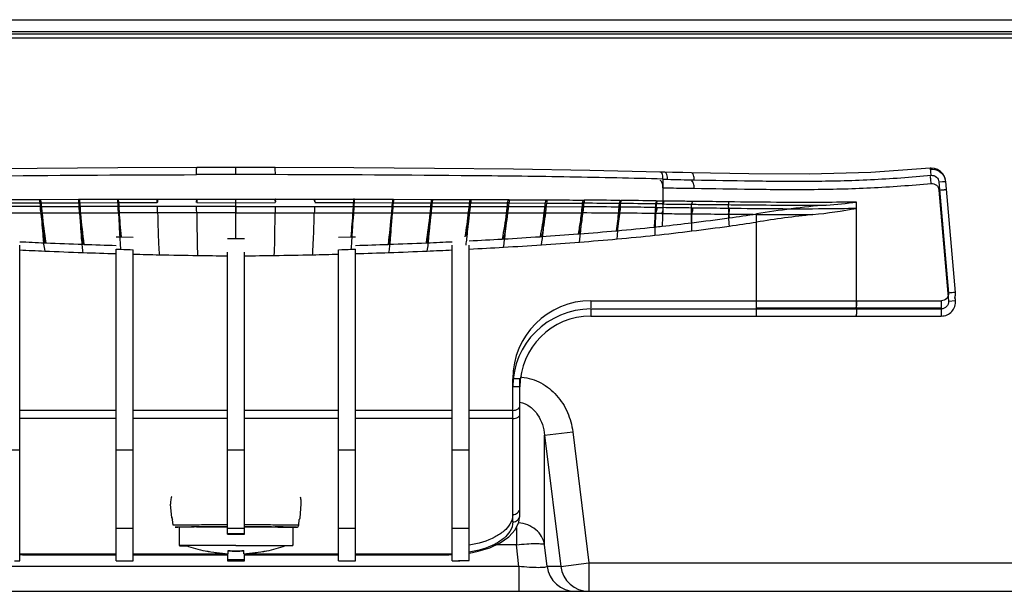
# Model space of a CAD drawing. Units: millimetres. Extents: x 0 to 3500, y 0 to 2000.
# Drawn here: x 874 to 944, y 378 to 418 of the extents above; entities that cross this region are included whole.
import ezdxf

# ---------------------------------------------------------------- set-up
doc = ezdxf.new("R2010")
doc.units = ezdxf.units.MM
doc.header["$LTSCALE"] = 192.5
for name, color, linetype in [('00_COMPONENTS_22_5', 7, 'CONTINUOUS'), ('02___PRT_ALL_AXES', 7, 'CONTINUOUS'), ('7_ALL_FEATURES', 7, 'CONTINUOUS')]:
    doc.layers.add(name, color=color, linetype=linetype)

msp = doc.modelspace()

# ---------------------------------------------------------------- linework, layer by layer
at = {"layer": '00_COMPONENTS_22_5', "color": 7, "linetype": 'Continuous'}
msp.add_line((274.702, 418.242), (1504.702, 418.242), dxfattribs=at)
at = {"layer": '02___PRT_ALL_AXES', "color": 7, "linetype": 'Continuous'}
for p, q in [((885.702, 382.464), (885.702, 381.164)), ((887.199, 382.479), (886.95, 382.478)), ((892.204, 382.479), (892.454, 382.478)), ((893.702, 382.464), (893.702, 381.164)), ((886.198, 381.155), (886.225, 381.155)), ((893.205, 381.155), (893.179, 381.155))]:
    msp.add_line(p, q, dxfattribs=at)
for centre, radius, start, end in [((889.543, -308.827), 691.31, 90.036604, 90.194221), ((889.861, -308.827), 691.31, 89.805779, 89.963396), ((889.705, 391.083), 10.52, 250.55063, 258.08257), ((889.699, 391.083), 10.52, 281.91744, 289.44937)]:
    msp.add_arc(centre, radius, start, end, dxfattribs=at)
for points, knots in [([(886.95, 382.478), (886.856, 382.477), (886.68, 382.476), (886.432, 382.475), (886.218, 382.473), (886.061, 382.472), (885.955, 382.471), (885.889, 382.47), (885.833, 382.469), (885.787, 382.468), (885.751, 382.467), (885.728, 382.466), (885.714, 382.466), (885.707, 382.465), (885.704, 382.465), (885.702, 382.465), (885.702, 382.464)], [0, 0, 0, 0, 0.224316, 0.423625, 0.595876, 0.739295, 0.799721, 0.852409, 0.897225, 0.934053, 0.9628, 0.983393, 0.990616, 0.995785, 0.998902, 1, 1, 1, 1]), ([(892.454, 382.478), (892.547, 382.477), (892.723, 382.476), (892.971, 382.475), (893.186, 382.473), (893.342, 382.472), (893.449, 382.471), (893.514, 382.47), (893.57, 382.469), (893.616, 382.468), (893.652, 382.467), (893.676, 382.466), (893.689, 382.466), (893.696, 382.465), (893.699, 382.465), (893.702, 382.465), (893.702, 382.464)], [0, 0, 0, 0, 0.224316, 0.423625, 0.595876, 0.739295, 0.799721, 0.852409, 0.897225, 0.934053, 0.9628, 0.983393, 0.990616, 0.995785, 0.998902, 1, 1, 1, 1]), ([(889.702, 381.183), (889.442, 381.183), (888.931, 381.182), (888.191, 381.181), (887.605, 381.18), (887.172, 381.178), (886.882, 381.177), (886.62, 381.176), (886.387, 381.175), (886.185, 381.173), (886.039, 381.172), (885.939, 381.17), (885.877, 381.17), (885.825, 381.169), (885.782, 381.168), (885.748, 381.167), (885.726, 381.166), (885.714, 381.166), (885.707, 381.165), (885.704, 381.165), (885.702, 381.165), (885.702, 381.164)], [0, 0, 0, 0, 0.195079, 0.382662, 0.55554, 0.634359, 0.707069, 0.77297, 0.831427, 0.881877, 0.923835, 0.9415, 0.956897, 0.969989, 0.980745, 0.989138, 0.99515, 0.997259, 0.998768, 0.999678, 1, 1, 1, 1]), ([(885.702, 381.164), (885.702, 381.164), (885.706, 381.164), (885.71, 381.163), (885.721, 381.163), (885.735, 381.162), (885.752, 381.161), (885.784, 381.16), (885.833, 381.159), (885.903, 381.158), (885.989, 381.157), (886.089, 381.156), (886.16, 381.156), (886.198, 381.155)], [0, 0, 0, 0, 0.004156, 0.016172, 0.036124, 0.06401, 0.099802, 0.143466, 0.254243, 0.395904, 0.567889, 0.769521, 1, 1, 1, 1]), ([(889.702, 381.18), (889.472, 381.18), (889.022, 381.18), (888.369, 381.179), (887.769, 381.178), (887.311, 381.176), (886.989, 381.174), (886.785, 381.173), (886.611, 381.172), (886.464, 381.17), (886.357, 381.169), (886.263, 381.168), (886.24, 381.166), (886.198, 381.165), (886.202, 381.164)], [0, 0, 0, 0, 0.196691, 0.385698, 0.559638, 0.711715, 0.777659, 0.83599, 0.886136, 0.927607, 0.959997, 0.982989, 0.996362, 1, 1, 1, 1]), ([(889.702, 381.183), (889.962, 381.183), (890.472, 381.182), (891.213, 381.181), (891.799, 381.18), (892.231, 381.178), (892.521, 381.177), (892.784, 381.176), (893.017, 381.175), (893.218, 381.173), (893.365, 381.172), (893.465, 381.17), (893.526, 381.17), (893.579, 381.169), (893.622, 381.168), (893.655, 381.167), (893.677, 381.166), (893.69, 381.166), (893.696, 381.165), (893.699, 381.165), (893.702, 381.165), (893.702, 381.164)], [0, 0, 0, 0, 0.195079, 0.382662, 0.55554, 0.634359, 0.707069, 0.77297, 0.831427, 0.881877, 0.923835, 0.9415, 0.956897, 0.969989, 0.980745, 0.989138, 0.99515, 0.997259, 0.998768, 0.999678, 1, 1, 1, 1]), ([(889.702, 381.18), (889.931, 381.18), (890.381, 381.18), (891.034, 381.179), (891.635, 381.178), (892.092, 381.176), (892.414, 381.174), (892.618, 381.173), (892.792, 381.172), (892.939, 381.17), (893.046, 381.169), (893.141, 381.168), (893.163, 381.166), (893.205, 381.165), (893.201, 381.164)], [0, 0, 0, 0, 0.196691, 0.385698, 0.559638, 0.711715, 0.777659, 0.83599, 0.886136, 0.927607, 0.959997, 0.982989, 0.996362, 1, 1, 1, 1]), ([(893.702, 381.164), (893.702, 381.164), (893.698, 381.164), (893.693, 381.163), (893.682, 381.163), (893.669, 381.162), (893.651, 381.161), (893.62, 381.16), (893.57, 381.159), (893.5, 381.158), (893.415, 381.157), (893.315, 381.156), (893.243, 381.156), (893.205, 381.155)], [0, 0, 0, 0, 0.004156, 0.016172, 0.036124, 0.06401, 0.099802, 0.143466, 0.254243, 0.395904, 0.567889, 0.769521, 1, 1, 1, 1])]:
    msp.add_open_spline(points, degree=3, knots=knots, dxfattribs=at)
at = {"layer": '7_ALL_FEATURES', "color": 7, "linetype": 'Continuous'}
for p, q in [((1508.702, 416.93), (270.702, 416.93)), ((1508.438, 417.228), (270.965, 417.228)), ((272.381, 417.402), (1507.023, 417.402)), ((272.417, 417.404), (1506.986, 417.404)), ((875.705, 407.758), (870.137, 407.701)), ((881.385, 407.795), (875.705, 407.758)), ((886.944, 407.814), (881.385, 407.795)), ((887.805, 407.815), (886.944, 407.814)), ((888.827, 407.816), (887.805, 407.815)), ((889.702, 407.816), (888.827, 407.816)), ((889.702, 407.318), (889.702, 407.816)), ((890.563, 407.816), (889.702, 407.816)), ((891.585, 407.815), (890.563, 407.816)), ((892.459, 407.814), (891.585, 407.815)), ((898.005, 407.795), (892.459, 407.814)), ((903.687, 407.758), (898.005, 407.795)), ((909.256, 407.701), (903.687, 407.758)), ((938.605, 407.765), (934.408, 407.469)), ((938.659, 407.768), (938.605, 407.765)), ((938.895, 407.747), (938.659, 407.768)), ((889.702, 407.318), (886.926, 407.317)), ((892.478, 407.317), (889.702, 407.318)), ((914.628, 407.616), (909.256, 407.701)), ((919.589, 407.495), (914.628, 407.616)), ((919.907, 407.485), (919.589, 407.495)), ((920.44, 407.471), (919.907, 407.485)), ((921.165, 407.457), (920.44, 407.471)), ((921.798, 407.446), (921.165, 407.457)), ((925.816, 407.378), (921.798, 407.446)), ((930.081, 407.357), (925.816, 407.378)), ((934.408, 407.469), (930.081, 407.357)), ((939.121, 407.67), (938.895, 407.747)), ((939.323, 407.541), (939.121, 407.67)), ((939.491, 407.367), (939.323, 407.541)), ((939.612, 407.158), (939.491, 407.367)), ((939.682, 406.924), (939.612, 407.158)), ((919.778, 406.997), (919.778, 404.994)), ((939.207, 406.801), (939.455, 406.823)), ((939.207, 406.801), (939.885, 398.97)), ((939.692, 406.842), (939.682, 406.924)), ((940.377, 399.012), (939.692, 406.842)), ((939.207, 406.224), (939.885, 398.394)), ((875.931, 405.076), (873.218, 405.074)), ((873.237, 405.565), (875.863, 405.57)), ((873.273, 405.331), (875.977, 405.337)), ((875.863, 405.571), (875.946, 405.572)), ((875.931, 405.076), (878.661, 405.076)), ((875.946, 405.573), (878.604, 405.577)), ((875.977, 405.337), (878.63, 405.341)), ((878.63, 405.341), (878.698, 405.341)), ((881.408, 405.074), (878.661, 405.076)), ((878.672, 405.579), (881.363, 405.58)), ((878.698, 405.341), (881.382, 405.344)), ((884.166, 405.07), (881.408, 405.074)), ((881.415, 405.582), (884.135, 405.582)), ((881.434, 405.344), (884.148, 405.344)), ((884.135, 405.583), (884.147, 405.583)), ((884.147, 405.583), (884.169, 405.582)), ((886.933, 405.064), (884.166, 405.07)), ((884.169, 405.583), (886.913, 405.582)), ((886.913, 405.583), (886.92, 405.583)), ((886.92, 405.583), (886.927, 405.583)), ((886.927, 405.583), (886.937, 405.581)), ((889.702, 405.06), (886.933, 405.064)), ((886.937, 405.582), (889.702, 405.578)), ((886.947, 405.343), (889.702, 405.339)), ((889.702, 405.578), (892.463, 405.582)), ((889.702, 402.814), (889.702, 405.578)), ((889.702, 405.339), (892.457, 405.343)), ((889.702, 405.06), (892.471, 405.064)), ((889.702, 405.056), (889.702, 404.622)), ((892.468, 405.582), (892.463, 405.581)), ((892.473, 405.583), (892.468, 405.582)), ((892.471, 405.064), (895.237, 405.07)), ((892.479, 405.583), (892.473, 405.583)), ((892.479, 405.583), (892.491, 405.583)), ((892.491, 405.582), (895.232, 405.583)), ((895.237, 405.07), (897.996, 405.074)), ((895.255, 405.344), (897.969, 405.344)), ((895.269, 405.582), (897.988, 405.582)), ((897.996, 405.074), (900.742, 405.076)), ((898.021, 405.344), (900.705, 405.341)), ((898.041, 405.58), (900.731, 405.58)), ((900.731, 405.578), (900.8, 405.578)), ((900.742, 405.076), (903.473, 405.076)), ((900.774, 405.341), (903.509, 405.337)), ((900.8, 405.577), (903.458, 405.573)), ((903.458, 405.572), (903.541, 405.571)), ((903.473, 405.076), (906.186, 405.074)), ((903.509, 405.337), (906.13, 405.331)), ((903.541, 405.57), (906.166, 405.565)), ((906.186, 405.074), (908.875, 405.069)), ((906.223, 405.33), (908.811, 405.324)), ((908.875, 405.069), (911.538, 405.064)), ((908.91, 405.323), (911.566, 405.313)), ((911.509, 405.54), (911.61, 405.539)), ((911.538, 405.064), (914.181, 405.049)), ((911.566, 405.313), (914.185, 405.299)), ((914.137, 405.522), (914.231, 405.521)), ((916.685, 405.282), (916.761, 405.281)), ((916.733, 405.498), (916.809, 405.498)), ((919.248, 405.256), (919.291, 405.255)), ((919.296, 405.465), (919.339, 405.464)), ((919.342, 404.996), (919.778, 404.994)), ((919.729, 405.249), (919.776, 405.248)), ((919.778, 405.456), (919.825, 405.455)), ((933.419, 397.85), (933.419, 405.386)), ((873.278, 404.633), (875.981, 404.635)), ((875.981, 404.635), (878.701, 404.635)), ((878.701, 404.635), (881.437, 404.633)), ((884.185, 404.631), (881.437, 404.633)), ((886.941, 404.627), (884.185, 404.631)), ((889.702, 404.621), (886.941, 404.627)), ((889.702, 404.622), (892.462, 404.627)), ((892.462, 404.627), (895.218, 404.631)), ((895.218, 404.631), (897.966, 404.633)), ((897.966, 404.633), (900.702, 404.635)), ((900.702, 404.635), (903.422, 404.635)), ((903.422, 404.635), (906.125, 404.633)), ((906.125, 404.633), (908.805, 404.63)), ((908.805, 404.63), (911.459, 404.625)), ((911.459, 404.625), (914.085, 404.616)), ((926.366, 397.35), (926.366, 404.555)), ((919.157, 403.619), (919.203, 403.624)), ((881.272, 402.944), (881.559, 402.937)), ((881.559, 402.937), (882.472, 402.916)), ((896.932, 402.916), (897.794, 402.936)), ((897.794, 402.936), (898.132, 402.944)), ((905.981, 402.932), (905.983, 402.952)), ((911.119, 402.944), (911.221, 402.95)), ((913.796, 403.136), (913.893, 403.143)), ((916.474, 403.358), (916.554, 403.365)), ((874.472, 380.094), (874.472, 402.35)), ((876.232, 402.511), (876.314, 402.507)), ((878.989, 402.403), (878.922, 402.404)), ((889.102, 402.819), (889.702, 402.814)), ((889.702, 402.814), (890.302, 402.819)), ((900.481, 402.404), (900.414, 402.403)), ((903.089, 402.507), (903.171, 402.511)), ((904.932, 380.094), (904.932, 402.35)), ((906.132, 380.125), (906.132, 402.35)), ((908.443, 402.776), (908.543, 402.782)), ((881.272, 380.093), (881.272, 402.064)), ((881.272, 402.064), (881.577, 402.053)), ((882.472, 380.093), (882.472, 402.022)), ((889.102, 381.967), (889.102, 401.859)), ((890.302, 381.967), (890.302, 401.859)), ((896.932, 380.093), (896.932, 402.022)), ((897.826, 402.053), (898.132, 402.064)), ((898.132, 380.093), (898.132, 402.064)), ((940.375, 399.011), (940.377, 399.012)), ((940.381, 398.924), (940.377, 399.012)), ((940.381, 398.923), (940.381, 398.924)), ((914.702, 398.431), (914.702, 397.929)), ((914.702, 398.431), (926.366, 398.431)), ((939.885, 398.394), (940.377, 398.437)), ((940.377, 398.437), (940.353, 398.711)), ((914.702, 397.85), (914.702, 397.35)), ((914.702, 397.85), (939.392, 397.85)), ((914.702, 397.35), (939.381, 397.35)), ((909.202, 382.841), (909.202, 392.931)), ((909.702, 383.287), (909.702, 392.929)), ((909.702, 392.35), (909.202, 392.35)), ((881.272, 390.701), (874.472, 390.701)), ((889.102, 390.701), (882.472, 390.701)), ((896.932, 390.701), (890.302, 390.701)), ((904.932, 390.701), (898.132, 390.701)), ((909.202, 390.701), (906.132, 390.701)), ((881.272, 390.119), (874.472, 390.119)), ((889.102, 390.119), (882.472, 390.119)), ((896.932, 390.119), (890.302, 390.119)), ((904.932, 390.119), (898.132, 390.119)), ((909.202, 390.119), (906.132, 390.119)), ((911.44, 388.95), (913.421, 389.193)), ((913.421, 389.193), (914.557, 379.942)), ((911.44, 381.224), (911.44, 388.95)), ((911.44, 388.95), (912.576, 379.699)), ((873.272, 387.911), (874.472, 387.911)), ((881.272, 387.911), (882.472, 387.911)), ((889.102, 387.911), (890.302, 387.911)), ((896.932, 387.911), (898.132, 387.911)), ((904.932, 387.911), (906.132, 387.911)), ((885.185, 383.12), (885.101, 384.085)), ((894.218, 383.12), (894.302, 384.085)), ((885.231, 383.12), (885.185, 383.12)), ((885.275, 382.601), (885.241, 383.002)), ((894.128, 382.601), (894.163, 383.002)), ((894.218, 383.12), (894.173, 383.12)), ((909.377, 382.28), (909.637, 382.829)), ((909.637, 382.829), (909.702, 383.287)), ((882.472, 382.365), (881.272, 382.365)), ((886.934, 382.479), (887.775, 382.482)), ((890.302, 382.365), (889.102, 382.365)), ((891.628, 382.482), (892.469, 382.479)), ((893.717, 382.471), (893.776, 382.47)), ((898.132, 382.365), (896.932, 382.365)), ((906.132, 382.365), (904.932, 382.365)), ((908.929, 381.781), (909.377, 382.28)), ((909.458, 382.452), (909.458, 381.224)), ((889.102, 381.967), (889.401, 381.97)), ((889.401, 381.97), (889.988, 381.97)), ((889.988, 381.97), (890.302, 381.967)), ((908.318, 381.353), (908.929, 381.781)), ((887.54, 380.801), (887.542, 380.805)), ((889.152, 380.591), (889.152, 380.814)), ((890.252, 380.591), (890.252, 380.814)), ((891.863, 380.801), (891.861, 380.805)), ((906.143, 380.638), (906.769, 380.763)), ((906.769, 380.763), (907.583, 381.012)), ((907.583, 381.012), (908.318, 381.353)), ((909.458, 381.224), (908.04, 381.224)), ((909.634, 379.698), (909.458, 381.224)), ((911.615, 379.699), (911.44, 381.224)), ((874.472, 380.528), (874.664, 380.525)), ((874.664, 380.525), (881.272, 380.525)), ((874.702, 380.579), (874.702, 380.525)), ((874.702, 380.579), (881.272, 380.579)), ((881.272, 380.097), (882.472, 380.097)), ((881.272, 380.093), (882.472, 380.093)), ((882.472, 380.579), (889.102, 380.579)), ((882.472, 380.525), (889.102, 380.525)), ((889.102, 380.599), (889.102, 380.093)), ((889.102, 380.097), (890.302, 380.097)), ((889.102, 380.093), (890.302, 380.093)), ((890.302, 380.093), (890.302, 380.599)), ((890.302, 380.579), (896.932, 380.579)), ((890.302, 380.525), (896.932, 380.525)), ((896.932, 380.097), (898.132, 380.097)), ((896.932, 380.093), (898.132, 380.093)), ((898.132, 380.579), (904.702, 380.579)), ((898.132, 380.525), (904.702, 380.525)), ((904.702, 380.525), (904.702, 380.579)), ((904.702, 380.525), (904.905, 380.527)), ((904.905, 380.527), (904.932, 380.528)), ((905.477, 380.107), (905.465, 380.106)), ((905.477, 380.102), (905.465, 380.102)), ((909.634, 379.698), (869.769, 379.698)), ((909.634, 379.698), (909.634, 377.942)), ((912.576, 379.699), (911.615, 379.699)), ((912.576, 379.699), (914.557, 379.942)), ((914.557, 379.942), (914.557, 377.942)), ((914.557, 379.942), (971.72, 379.942)), ((808.261, 377.942), (971.143, 377.942))]:
    msp.add_line(p, q, dxfattribs=at)
for centre, radius, start, end in [((921.746, 462.195), 55.233, 267.95815, 268.28838), ((887.171, 405.584), 3.036, 180.02592, 181.91166), ((892.962, 405.583), 6.049, 180.00477, 180.96832), ((891.381, 405.366), 4.452, 178.23771, 179.13927), ((893.146, 405.317), 6.217, 177.55302, 178.28797), ((886.346, 405.579), 6.117, 359.08563, 0.03252), ((886.303, 405.42), 6.178, 0.77118, 1.51146), ((888.006, 405.441), 4.475, 359.9037, 0.79926), ((885.348, 405.591), 7.142, 359.12547, 359.9348), ((892.175, 405.583), 3.058, 358.10185, 359.98436), ((892.455, 405.575), 2.814, 358.10044, 0.17347), ((898.024, 404.947), 0.634, 88.43721, 93.17237), ((909.957, -322.871), 727.932, 89.464287, 89.667594), ((907.713, -699.878), 1105.196, 89.534897, 89.664498), ((907.454, -457.403), 862.951, 89.383948, 89.550026), ((911.645, -219.552), 624.854, 89.30286, 89.530911), ((911.701, -72.975), 478.5, 89.09165, 89.38839), ((918.114, 313.455), 91.807, 88.99205, 89.26533), ((909.837, -660.219), 1064.843, 89.631815, 89.771463), ((912.808, -199.453), 604.067, 89.38948, 89.63277), ((918.207, 311.616), 92.97, 89.09252, 89.36022), ((902.752, 559.127), 156.366, 277.97245, 278.68582), ((902.633, 559.55), 156.804, 275.09323, 276.04892), ((904.623, 539.983), 137.137, 276.10275, 276.31797), ((901.51, 567.328), 164.658, 276.34753, 277.08414), ((901.593, 567.548), 164.866, 277.04627, 277.96551), ((901.592, 566.963), 164.863, 277.0466, 277.96587), ((902.752, 558.545), 156.365, 277.97253, 278.68591), ((890.625, 709.194), 306.936, 273.3466, 273.82845), ((893.161, 671.627), 269.283, 273.84567, 274.39485), ((897.043, 621.608), 219.113, 274.41051, 275.08786), ((902.699, 558.33), 156.162, 275.08994, 276.06646), ((902.252, 560.571), 158.437, 276.14159, 277.09339), ((891.574, 760.374), 358.192, 267.2633, 267.54519), ((892.134, 773.546), 371.376, 267.55854, 267.96129), ((892.574, 785.831), 383.669, 267.97095, 268.31195), ((886.83, 785.831), 383.669, 271.68805, 272.02903), ((887.269, 773.546), 371.376, 272.03871, 272.44145), ((887.829, 760.374), 358.192, 272.45482, 272.7367), ((889.069, 735.668), 333.455, 272.93314, 273.33082), ((890.665, 707.946), 306.268, 273.34638, 273.8485), ((893.22, 670.183), 268.418, 273.84533, 274.41706), ((897.116, 620.098), 218.182, 274.41014, 275.11131), ((891.577, 759.847), 358.247, 267.26321, 267.54505), ((892.124, 772.696), 371.107, 267.54571, 267.96138), ((892.571, 785.151), 383.57, 267.96087, 268.31198), ((894.24, 753.253), 351.429, 267.93505, 268.081), ((892.964, 799.034), 397.459, 268.48733, 268.75215), ((893.157, 808.027), 406.454, 268.7526, 269.13207), ((893.301, 817.599), 416.027, 269.13216, 269.42168), ((886.102, 817.599), 416.027, 270.57834, 270.86786), ((886.247, 808.03), 406.457, 270.86793, 271.2474), ((886.44, 799.031), 397.455, 271.24782, 271.51264), ((885.163, 753.255), 351.431, 271.919, 272.06495), ((886.833, 785.148), 383.567, 271.68805, 272.03916), ((887.28, 772.699), 371.11, 272.03859, 272.45427), ((887.827, 759.847), 358.246, 272.45487, 272.73672), ((889.091, 734.67), 333.038, 272.93303, 273.34844), ((948.416, 301.781), 97.563, 94.81419, 95.01647), ((942.746, 369.079), 30.026, 94.61456, 94.8099), ((939.387, 398.922), 0.994, 347.47189, 349.6643), ((939.386, 398.923), 0.995, 347.59944, 349.58112), ((939.376, 398.923), 1.005, 349.68028, 358.67691), ((939.377, 398.925), 1.004, 349.59846, 358.60118), ((939.377, 398.925), 1.005, 358.59813, 359.98366), ((939.377, 398.923), 1.004, 358.67522, 359.98147), ((914.702, 392.931), 5.5, 89.99993, 179.99946), ((939.381, 398.35), 1, 270, 5), ((939.381, 398.925), 1.001, 340.60352, 347.59431), ((914.702, 392.35), 5.5, 90, 180), ((914.702, 392.35), 5, 90, 180), ((909.458, 389.495), 3.573, 83.89986, 84.97331), ((886.27, 384.186), 1.173, 175.23645, 184.97855), ((886.441, 384.143), 1.35, 158.78679, 160.26708), ((893.128, 384.187), 1.178, 355.01939, 5.91044), ((885.384, 383.138), 0.2, 185.01039, 223.45577), ((894.019, 383.138), 0.2, 316.53959, 354.98917), ((886.068, 351.781), 30.693, 90.71556, 90.83624), ((886.638, 303.406), 79.071, 90.31921, 90.69093), ((887.887, 120.765), 261.716, 90.20862, 90.36978), ((891.315, 80.726), 301.756, 89.64106, 89.78076), ((892.562, 280.29), 102.187, 89.35194, 89.63926), ((889.702, 331.593), 50.396, 89.31789, 90.6823), ((889.704, 391.091), 10.51, 258.1188, 266.98905), ((889.704, 391.086), 10.51, 258.1188, 266.98905), ((889.702, 392.363), 11.562, 267.2736, 272.7264), ((889.702, 392.282), 11.501, 267.25912, 272.74088), ((889.7, 391.091), 10.51, 273.01095, 281.8812), ((889.7, 391.086), 10.51, 273.01095, 281.8812), ((874.698, 413.492), 33.399, 268.9976, 269.61109), ((874.702, 389.511), 8.933, 268.52361, 269.99899), ((889.702, 430.271), 50.092, 269.31356, 270.6861), ((904.701, 389.485), 8.907, 270.00214, 270.98885), ((904.701, 389.514), 8.935, 270.9884, 271.47982), ((904.705, 413.019), 32.922, 270.39532, 271.01591), ((904.706, 413.433), 33.34, 270.38818, 271.00274), ((904.719, 412.206), 32.108, 271.01546, 271.33139), ((904.717, 412.768), 32.675, 271.00338, 271.31228), ((904.768, 410.415), 30.317, 271.3401, 272.57851), ((904.765, 410.996), 30.902, 271.31995, 272.53473), ((913.598, 379.939), 1.997, 186.92237, 269.95348), ((914.558, 379.939), 1.997, 186.92226, 269.95359)]:
    msp.add_arc(centre, radius, start, end, dxfattribs=at)
for points, knots in [([(886.926, 407.316), (886.926, 407.374), (886.926, 407.489), (886.929, 407.627), (886.933, 407.719), (886.935, 407.771), (886.94, 407.794), (886.941, 407.814), (886.944, 407.814)], [0, 0, 0, 0, 0.352079, 0.688711, 0.822851, 0.920822, 0.97998, 1, 1, 1, 1]), ([(892.478, 407.316), (892.478, 407.377), (892.477, 407.494), (892.475, 407.634), (892.47, 407.725), (892.468, 407.774), (892.463, 407.796), (892.462, 407.814), (892.459, 407.814)], [0, 0, 0, 0, 0.36784, 0.70545, 0.835284, 0.92745, 0.981697, 1, 1, 1, 1]), ([(938.666, 407.269), (938.661, 407.328), (938.65, 407.443), (938.636, 407.581), (938.623, 407.673), (938.617, 407.724), (938.61, 407.746), (938.608, 407.765), (938.605, 407.765)], [0, 0, 0, 0, 0.355438, 0.69276, 0.825817, 0.922777, 0.980792, 1, 1, 1, 1]), ([(859.626, 406.997), (860.707, 407.035), (862.893, 407.084), (867.337, 407.173), (875.355, 407.27), (882.27, 407.309), (886.926, 407.317)], [0, 0, 0, 0, 0.118936, 0.240184, 0.488476, 1, 1, 1, 1]), ([(919.778, 406.997), (918.696, 407.035), (916.511, 407.084), (912.066, 407.173), (904.048, 407.27), (897.133, 407.309), (892.478, 407.317)], [0, 0, 0, 0, 0.118936, 0.240184, 0.488476, 1, 1, 1, 1]), ([(919.778, 406.997), (919.781, 407.109), (919.774, 407.279), (919.662, 407.491), (919.589, 407.495)], [0, 0, 0, 0, 0.602482, 1, 1, 1, 1]), ([(920.096, 406.987), (920.099, 407.098), (920.091, 407.267), (919.98, 407.481), (919.907, 407.484)], [0, 0, 0, 0, 0.602762, 1, 1, 1, 1]), ([(921.974, 406.948), (921.975, 407.059), (921.967, 407.221), (921.869, 407.442), (921.798, 407.445)], [0, 0, 0, 0, 0.611017, 1, 1, 1, 1]), ([(921.974, 406.948), (923.321, 406.922), (926.053, 406.872), (930.196, 406.839), (934.416, 406.93), (937.246, 407.145), (938.666, 407.269)], [0, 0, 0, 0, 0.242099, 0.490645, 0.743925, 1, 1, 1, 1]), ([(938.603, 407.703), (938.819, 407.724), (939.278, 407.617), (939.569, 407.246), (939.642, 407.041)], [0, 0, 0, 0, 0.499988, 1, 1, 1, 1]), ([(938.666, 406.692), (938.661, 406.751), (938.65, 406.867), (938.636, 407.006), (938.623, 407.098), (938.617, 407.149), (938.61, 407.171), (938.608, 407.191), (938.605, 407.19)], [0, 0, 0, 0, 0.355245, 0.69275, 0.825869, 0.922867, 0.98085, 1, 1, 1, 1]), ([(938.666, 407.269), (938.794, 407.28), (939.071, 407.189), (939.196, 406.93), (939.207, 406.801)], [0, 0, 0, 0, 0.499256, 1, 1, 1, 1]), ([(919.778, 406.393), (919.78, 406.505), (919.772, 406.677), (919.658, 406.889), (919.584, 406.893)], [0, 0, 0, 0, 0.601206, 1, 1, 1, 1]), ([(919.778, 406.393), (919.96, 406.389), (920.692, 406.372), (921.424, 406.364), (921.975, 406.355)], [0, 0, 0, 0, 0.248331, 1, 1, 1, 1]), ([(921.975, 406.355), (921.976, 406.467), (921.967, 406.63), (921.869, 406.852), (921.798, 406.854)], [0, 0, 0, 0, 0.611092, 1, 1, 1, 1]), ([(921.975, 406.355), (923.322, 406.332), (926.054, 406.286), (930.196, 406.258), (934.417, 406.352), (937.246, 406.568), (938.666, 406.692)], [0, 0, 0, 0, 0.242093, 0.490637, 0.74392, 1, 1, 1, 1]), ([(938.666, 406.692), (938.794, 406.703), (939.071, 406.612), (939.196, 406.353), (939.207, 406.224)], [0, 0, 0, 0, 0.499255, 1, 1, 1, 1]), ([(939.455, 406.823), (939.489, 406.825), (939.545, 406.828), (939.625, 406.842), (939.66, 406.833), (939.692, 406.847), (939.692, 406.842)], [0, 0, 0, 0, 0.419821, 0.742539, 0.937782, 1, 1, 1, 1]), ([(939.207, 406.224), (939.265, 406.229), (939.376, 406.24), (939.512, 406.25), (939.601, 406.261), (939.652, 406.261), (939.672, 406.27), (939.692, 406.265), (939.692, 406.268)], [0, 0, 0, 0, 0.35704, 0.694233, 0.827046, 0.924535, 0.981664, 1, 1, 1, 1]), ([(875.863, 405.571), (875.863, 405.524), (875.868, 405.445), (875.88, 405.365), (875.894, 405.337)], [0, 0, 0, 0, 0.600686, 1, 1, 1, 1]), ([(875.894, 405.337), (875.913, 405.082), (876, 404.136), (876.125, 403.195), (876.232, 402.511)], [0, 0, 0, 0, 0.269687, 1, 1, 1, 1]), ([(875.981, 404.635), (875.96, 404.694), (875.938, 404.842), (875.931, 404.99), (875.931, 405.076)], [0, 0, 0, 0, 0.421158, 1, 1, 1, 1]), ([(875.946, 405.572), (875.946, 405.524), (875.951, 405.446), (875.963, 405.365), (875.977, 405.337)], [0, 0, 0, 0, 0.600854, 1, 1, 1, 1]), ([(875.977, 405.337), (875.996, 405.082), (876.083, 404.135), (876.207, 403.193), (876.314, 402.507)], [0, 0, 0, 0, 0.269493, 1, 1, 1, 1]), ([(878.604, 405.578), (878.604, 405.53), (878.608, 405.451), (878.617, 405.37), (878.63, 405.341)], [0, 0, 0, 0, 0.606702, 1, 1, 1, 1]), ([(878.63, 405.341), (878.646, 405.083), (878.723, 404.102), (878.832, 403.124), (878.922, 402.405)], [0, 0, 0, 0, 0.263616, 1, 1, 1, 1]), ([(878.701, 404.635), (878.694, 404.66), (878.667, 404.806), (878.661, 404.954), (878.661, 405.075)], [0, 0, 0, 0, 0.178542, 1, 1, 1, 1]), ([(878.672, 405.578), (878.672, 405.529), (878.677, 405.451), (878.686, 405.37), (878.698, 405.341)], [0, 0, 0, 0, 0.606821, 1, 1, 1, 1]), ([(878.698, 405.341), (878.715, 405.082), (878.791, 404.101), (878.9, 403.122), (878.989, 402.403)], [0, 0, 0, 0, 0.263474, 1, 1, 1, 1]), ([(881.363, 405.581), (881.363, 405.556), (881.365, 405.477), (881.365, 405.396), (881.382, 405.344)], [0, 0, 0, 0, 0.314564, 1, 1, 1, 1]), ([(881.382, 405.344), (881.393, 405.138), (881.441, 404.335), (881.506, 403.533), (881.559, 402.937)], [0, 0, 0, 0, 0.25613, 1, 1, 1, 1]), ([(881.437, 404.633), (881.432, 404.659), (881.411, 404.805), (881.407, 404.953), (881.408, 405.074)], [0, 0, 0, 0, 0.177789, 1, 1, 1, 1]), ([(881.415, 405.581), (881.416, 405.556), (881.42, 405.477), (881.421, 405.396), (881.435, 405.343)], [0, 0, 0, 0, 0.321138, 1, 1, 1, 1]), ([(881.435, 405.343), (881.445, 405.138), (881.493, 404.334), (881.558, 403.532), (881.61, 402.936)], [0, 0, 0, 0, 0.256064, 1, 1, 1, 1]), ([(884.185, 404.631), (884.182, 404.657), (884.168, 404.803), (884.166, 404.949), (884.166, 405.07)], [0, 0, 0, 0, 0.177759, 1, 1, 1, 1]), ([(884.171, 405.518), (884.171, 405.506), (884.175, 405.463), (884.172, 405.418), (884.179, 405.388)], [0, 0, 0, 0, 0.278171, 1, 1, 1, 1]), ([(884.179, 405.388), (884.181, 405.383), (884.184, 405.373), (884.189, 405.364), (884.191, 405.36)], [0, 0, 0, 0, 0.537581, 1, 1, 1, 1]), ([(886.919, 405.344), (886.919, 405.347), (886.917, 405.365), (886.917, 405.382), (886.916, 405.397)], [0, 0, 0, 0, 0.174274, 1, 1, 1, 1]), ([(886.93, 405.344), (886.93, 405.349), (886.929, 405.378), (886.929, 405.408), (886.929, 405.433)], [0, 0, 0, 0, 0.159964, 1, 1, 1, 1]), ([(886.941, 404.627), (886.94, 404.653), (886.933, 404.799), (886.932, 404.944), (886.933, 405.064)], [0, 0, 0, 0, 0.178475, 1, 1, 1, 1]), ([(886.934, 405.587), (886.945, 405.575), (886.936, 405.529), (886.943, 405.482), (886.939, 405.423), (886.957, 405.416)], [0, 0, 0, 0, 0.271493, 0.656724, 1, 1, 1, 1]), ([(886.957, 405.416), (886.957, 405.408), (886.956, 405.384), (886.953, 405.359), (886.947, 405.344)], [0, 0, 0, 0, 0.321544, 1, 1, 1, 1]), ([(892.471, 405.064), (892.471, 405.021), (892.47, 404.875), (892.469, 404.729), (892.462, 404.627)], [0, 0, 0, 0, 0.295703, 1, 1, 1, 1]), ([(892.479, 405.344), (892.479, 405.349), (892.481, 405.378), (892.481, 405.408), (892.481, 405.433)], [0, 0, 0, 0, 0.157784, 1, 1, 1, 1]), ([(895.237, 405.07), (895.237, 405.027), (895.236, 404.88), (895.232, 404.733), (895.218, 404.631)], [0, 0, 0, 0, 0.296274, 1, 1, 1, 1]), ([(897.969, 405.343), (897.958, 405.138), (897.911, 404.334), (897.846, 403.532), (897.794, 402.936)], [0, 0, 0, 0, 0.256063, 1, 1, 1, 1]), ([(898.021, 405.344), (898.011, 405.138), (897.963, 404.335), (897.897, 403.533), (897.845, 402.937)], [0, 0, 0, 0, 0.256129, 1, 1, 1, 1]), ([(897.996, 405.074), (897.996, 405.03), (897.993, 404.883), (897.988, 404.735), (897.966, 404.633)], [0, 0, 0, 0, 0.296396, 1, 1, 1, 1]), ([(897.988, 405.582), (897.988, 405.533), (897.985, 405.454), (897.979, 405.373), (897.969, 405.343)], [0, 0, 0, 0, 0.612176, 1, 1, 1, 1]), ([(898.041, 405.581), (898.041, 405.556), (898.038, 405.477), (898.038, 405.396), (898.021, 405.344)], [0, 0, 0, 0, 0.314297, 1, 1, 1, 1]), ([(900.705, 405.341), (900.689, 405.082), (900.612, 404.101), (900.504, 403.122), (900.414, 402.403)], [0, 0, 0, 0, 0.263471, 1, 1, 1, 1]), ([(900.774, 405.341), (900.757, 405.083), (900.68, 404.102), (900.571, 403.124), (900.481, 402.405)], [0, 0, 0, 0, 0.263614, 1, 1, 1, 1]), ([(900.742, 405.075), (900.742, 405.031), (900.738, 404.884), (900.731, 404.735), (900.702, 404.635)], [0, 0, 0, 0, 0.296179, 1, 1, 1, 1]), ([(900.731, 405.579), (900.731, 405.53), (900.726, 405.451), (900.718, 405.37), (900.705, 405.341)], [0, 0, 0, 0, 0.607133, 1, 1, 1, 1]), ([(900.8, 405.578), (900.8, 405.529), (900.795, 405.451), (900.786, 405.37), (900.774, 405.341)], [0, 0, 0, 0, 0.606704, 1, 1, 1, 1]), ([(903.427, 405.337), (903.407, 405.082), (903.321, 404.135), (903.197, 403.193), (903.089, 402.507)], [0, 0, 0, 0, 0.26949, 1, 1, 1, 1]), ([(903.509, 405.337), (903.49, 405.082), (903.403, 404.137), (903.279, 403.195), (903.171, 402.511)], [0, 0, 0, 0, 0.269684, 1, 1, 1, 1]), ([(903.473, 405.076), (903.473, 404.99), (903.465, 404.842), (903.443, 404.694), (903.422, 404.635)], [0, 0, 0, 0, 0.578842, 1, 1, 1, 1]), ([(903.458, 405.572), (903.458, 405.524), (903.452, 405.446), (903.441, 405.365), (903.427, 405.337)], [0, 0, 0, 0, 0.601645, 1, 1, 1, 1]), ([(903.541, 405.571), (903.541, 405.524), (903.535, 405.445), (903.524, 405.365), (903.509, 405.337)], [0, 0, 0, 0, 0.600638, 1, 1, 1, 1]), ([(906.13, 405.331), (906.113, 405.114), (906.034, 404.314), (905.921, 403.517), (905.822, 402.94)], [0, 0, 0, 0, 0.271452, 1, 1, 1, 1]), ([(906.223, 405.33), (906.205, 405.116), (906.128, 404.327), (906.016, 403.542), (905.919, 402.972)], [0, 0, 0, 0, 0.271249, 1, 1, 1, 1]), ([(906.186, 405.075), (906.186, 404.989), (906.177, 404.841), (906.15, 404.691), (906.125, 404.633)], [0, 0, 0, 0, 0.576517, 1, 1, 1, 1]), ([(906.166, 405.564), (906.166, 405.517), (906.161, 405.439), (906.146, 405.359), (906.13, 405.331)], [0, 0, 0, 0, 0.59499, 1, 1, 1, 1]), ([(906.259, 405.563), (906.259, 405.516), (906.253, 405.438), (906.239, 405.358), (906.223, 405.33)], [0, 0, 0, 0, 0.59396, 1, 1, 1, 1]), ([(908.811, 405.324), (908.79, 405.083), (908.7, 404.229), (908.568, 403.379), (908.443, 402.776)], [0, 0, 0, 0, 0.282399, 1, 1, 1, 1]), ([(908.91, 405.323), (908.89, 405.082), (908.8, 404.231), (908.668, 403.383), (908.543, 402.782)], [0, 0, 0, 0, 0.282647, 1, 1, 1, 1]), ([(908.875, 405.069), (908.875, 404.984), (908.864, 404.836), (908.833, 404.687), (908.805, 404.63)], [0, 0, 0, 0, 0.573681, 1, 1, 1, 1]), ([(908.851, 405.554), (908.851, 405.531), (908.846, 405.453), (908.839, 405.371), (908.811, 405.324)], [0, 0, 0, 0, 0.300934, 1, 1, 1, 1]), ([(908.951, 405.553), (908.951, 405.53), (908.946, 405.452), (908.939, 405.37), (908.91, 405.323)], [0, 0, 0, 0, 0.299985, 1, 1, 1, 1]), ([(911.465, 405.313), (911.445, 405.083), (911.363, 404.289), (911.241, 403.498), (911.119, 402.944)], [0, 0, 0, 0, 0.288641, 1, 1, 1, 1]), ([(911.566, 405.313), (911.547, 405.084), (911.464, 404.292), (911.343, 403.503), (911.221, 402.95)], [0, 0, 0, 0, 0.288869, 1, 1, 1, 1]), ([(911.538, 405.061), (911.537, 404.977), (911.526, 404.828), (911.49, 404.681), (911.459, 404.625)], [0, 0, 0, 0, 0.569944, 1, 1, 1, 1]), ([(911.509, 405.54), (911.509, 405.517), (911.504, 405.44), (911.494, 405.359), (911.465, 405.313)], [0, 0, 0, 0, 0.296459, 1, 1, 1, 1]), ([(911.61, 405.539), (911.61, 405.516), (911.605, 405.44), (911.595, 405.359), (911.566, 405.313)], [0, 0, 0, 0, 0.295303, 1, 1, 1, 1]), ([(911.6, 405.539), (911.813, 405.538), (912.342, 405.53), (913.188, 405.534), (913.821, 405.524), (914.137, 405.522)], [0, 0, 0, 0, 0.251152, 0.626457, 1, 1, 1, 1]), ([(914.09, 405.3), (914.059, 404.892), (913.979, 404.168), (913.862, 403.449), (913.796, 403.136)], [0, 0, 0, 0, 0.560902, 1, 1, 1, 1]), ([(914.185, 405.299), (914.154, 404.893), (914.074, 404.172), (913.959, 403.455), (913.893, 403.143)], [0, 0, 0, 0, 0.561143, 1, 1, 1, 1]), ([(914.171, 405.049), (914.171, 404.965), (914.158, 404.817), (914.117, 404.671), (914.085, 404.616)], [0, 0, 0, 0, 0.565393, 1, 1, 1, 1]), ([(914.137, 405.522), (914.137, 405.5), (914.132, 405.425), (914.119, 405.345), (914.09, 405.3)], [0, 0, 0, 0, 0.291701, 1, 1, 1, 1]), ([(914.231, 405.521), (914.231, 405.499), (914.227, 405.424), (914.214, 405.344), (914.185, 405.299)], [0, 0, 0, 0, 0.290415, 1, 1, 1, 1]), ([(916.685, 405.282), (916.673, 405.09), (916.624, 404.446), (916.552, 403.804), (916.474, 403.358)], [0, 0, 0, 0, 0.298328, 1, 1, 1, 1]), ([(916.761, 405.281), (916.75, 405.09), (916.702, 404.449), (916.631, 403.809), (916.554, 403.365)], [0, 0, 0, 0, 0.29842, 1, 1, 1, 1]), ([(916.773, 405.029), (916.772, 404.987), (916.763, 404.842), (916.735, 404.691), (916.68, 404.602)], [0, 0, 0, 0, 0.284858, 1, 1, 1, 1]), ([(916.733, 405.498), (916.732, 405.477), (916.728, 405.403), (916.713, 405.326), (916.685, 405.282)], [0, 0, 0, 0, 0.286657, 1, 1, 1, 1]), ([(916.809, 405.498), (916.809, 405.476), (916.804, 405.403), (916.79, 405.326), (916.761, 405.281)], [0, 0, 0, 0, 0.285238, 1, 1, 1, 1]), ([(919.342, 404.996), (919.128, 404.999), (918.269, 405.015), (917.409, 405.023), (916.763, 405.029)], [0, 0, 0, 0, 0.24846, 1, 1, 1, 1]), ([(919.248, 405.256), (919.243, 405.092), (919.222, 404.546), (919.19, 404), (919.157, 403.619)], [0, 0, 0, 0, 0.299856, 1, 1, 1, 1]), ([(919.291, 405.255), (919.287, 405.092), (919.267, 404.548), (919.235, 404.004), (919.203, 403.624)], [0, 0, 0, 0, 0.299847, 1, 1, 1, 1]), ([(919.342, 404.997), (919.341, 404.957), (919.332, 404.815), (919.3, 404.668), (919.245, 404.58)], [0, 0, 0, 0, 0.281075, 1, 1, 1, 1]), ([(919.296, 405.465), (919.296, 405.445), (919.291, 405.373), (919.275, 405.3), (919.248, 405.256)], [0, 0, 0, 0, 0.281273, 1, 1, 1, 1]), ([(919.339, 405.464), (919.339, 405.444), (919.334, 405.373), (919.319, 405.299), (919.291, 405.255)], [0, 0, 0, 0, 0.279707, 1, 1, 1, 1]), ([(919.778, 404.99), (919.777, 404.95), (919.767, 404.808), (919.734, 404.662), (919.679, 404.575)], [0, 0, 0, 0, 0.27949, 1, 1, 1, 1]), ([(919.776, 405.248), (919.773, 405.091), (919.759, 404.568), (919.737, 404.045), (919.715, 403.679)], [0, 0, 0, 0, 0.299654, 1, 1, 1, 1]), ([(919.778, 405.456), (919.778, 405.436), (919.773, 405.365), (919.756, 405.292), (919.729, 405.249)], [0, 0, 0, 0, 0.278913, 1, 1, 1, 1]), ([(919.825, 405.455), (919.825, 405.435), (919.82, 405.364), (919.804, 405.291), (919.776, 405.248)], [0, 0, 0, 0, 0.278631, 1, 1, 1, 1]), ([(921.869, 404.963), (921.693, 404.965), (920.996, 404.973), (920.299, 404.979), (919.778, 404.99)], [0, 0, 0, 0, 0.252061, 1, 1, 1, 1]), ([(921.826, 405.43), (921.658, 405.432), (920.991, 405.439), (920.324, 405.445), (919.825, 405.455)], [0, 0, 0, 0, 0.251855, 1, 1, 1, 1]), ([(921.826, 405.43), (921.825, 405.41), (921.821, 405.342), (921.808, 405.272), (921.786, 405.228)], [0, 0, 0, 0, 0.276789, 1, 1, 1, 1]), ([(921.786, 405.228), (922, 405.226), (922.861, 405.217), (923.723, 405.208), (924.37, 405.201)], [0, 0, 0, 0, 0.248097, 1, 1, 1, 1]), ([(921.817, 403.927), (921.813, 404.015), (921.797, 404.449), (921.79, 404.883), (921.786, 405.228)], [0, 0, 0, 0, 0.203865, 1, 1, 1, 1]), ([(924.403, 405.398), (924.186, 405.401), (923.327, 405.411), (922.468, 405.422), (921.826, 405.43)], [0, 0, 0, 0, 0.251884, 1, 1, 1, 1]), ([(924.403, 405.398), (924.403, 405.38), (924.399, 405.313), (924.389, 405.246), (924.37, 405.201)], [0, 0, 0, 0, 0.276315, 1, 1, 1, 1]), ([(924.37, 405.201), (924.938, 405.196), (927.24, 405.174), (929.543, 405.157), (931.278, 405.165)], [0, 0, 0, 0, 0.246448, 1, 1, 1, 1]), ([(924.37, 405.201), (924.375, 405.113), (924.394, 404.803), (924.417, 404.494), (924.439, 404.273)], [0, 0, 0, 0, 0.284354, 1, 1, 1, 1]), ([(933.419, 405.386), (932.656, 405.371), (929.651, 405.338), (926.645, 405.372), (924.403, 405.398)], [0, 0, 0, 0, 0.253831, 1, 1, 1, 1]), ([(875.981, 404.635), (876.016, 404.064), (876.084, 403.161), (876.167, 402.257), (876.233, 401.929)], [0, 0, 0, 0, 0.63148, 1, 1, 1, 1]), ([(878.701, 404.635), (878.732, 404.035), (878.776, 403.231), (878.858, 402.294), (878.898, 401.957), (878.923, 401.824)], [0, 0, 0, 0, 0.639094, 0.855742, 1, 1, 1, 1]), ([(881.437, 404.633), (881.457, 404.115), (881.494, 403.255), (881.545, 402.395), (881.577, 402.053)], [0, 0, 0, 0, 0.601695, 1, 1, 1, 1]), ([(884.185, 404.631), (884.201, 403.984), (884.222, 403.127), (884.27, 402.14), (884.292, 401.799), (884.308, 401.67)], [0, 0, 0, 0, 0.654738, 0.867721, 1, 1, 1, 1]), ([(886.941, 404.627), (886.947, 403.962), (886.964, 402.96), (886.977, 401.956), (887, 401.62)], [0, 0, 0, 0, 0.663534, 1, 1, 1, 1]), ([(892.404, 401.62), (892.427, 401.956), (892.44, 402.96), (892.456, 403.962), (892.462, 404.627)], [0, 0, 0, 0, 0.336467, 1, 1, 1, 1]), ([(895.095, 401.67), (895.111, 401.799), (895.134, 402.14), (895.181, 403.127), (895.203, 403.984), (895.218, 404.631)], [0, 0, 0, 0, 0.132279, 0.345261, 1, 1, 1, 1]), ([(897.826, 402.053), (897.859, 402.395), (897.909, 403.255), (897.947, 404.115), (897.966, 404.633)], [0, 0, 0, 0, 0.398305, 1, 1, 1, 1]), ([(900.481, 401.824), (900.506, 401.957), (900.546, 402.294), (900.628, 403.231), (900.672, 404.035), (900.702, 404.635)], [0, 0, 0, 0, 0.144258, 0.360907, 1, 1, 1, 1]), ([(903.171, 401.929), (903.237, 402.257), (903.319, 403.161), (903.387, 404.064), (903.423, 404.635)], [0, 0, 0, 0, 0.36852, 1, 1, 1, 1]), ([(905.983, 402.952), (905.995, 403.07), (906.05, 403.63), (906.094, 404.191), (906.125, 404.633)], [0, 0, 0, 0, 0.211567, 1, 1, 1, 1]), ([(908.543, 402.201), (908.604, 402.508), (908.695, 403.319), (908.766, 404.13), (908.805, 404.63)], [0, 0, 0, 0, 0.383861, 1, 1, 1, 1]), ([(911.221, 402.369), (911.273, 402.661), (911.357, 403.413), (911.423, 404.166), (911.459, 404.625)], [0, 0, 0, 0, 0.391819, 1, 1, 1, 1]), ([(913.893, 402.562), (913.932, 402.835), (914, 403.519), (914.055, 404.205), (914.085, 404.616)], [0, 0, 0, 0, 0.400379, 1, 1, 1, 1]), ([(916.554, 402.784), (916.564, 402.894), (916.614, 403.499), (916.651, 404.106), (916.68, 404.602)], [0, 0, 0, 0, 0.181876, 1, 1, 1, 1]), ([(919.245, 404.58), (919.24, 404.423), (919.223, 403.911), (919.208, 403.398), (919.203, 403.043)], [0, 0, 0, 0, 0.306554, 1, 1, 1, 1]), ([(919.679, 404.575), (919.854, 404.572), (920.556, 404.563), (921.259, 404.56), (921.787, 404.557)], [0, 0, 0, 0, 0.248247, 1, 1, 1, 1]), ([(921.869, 404.963), (921.868, 404.925), (921.86, 404.787), (921.834, 404.645), (921.787, 404.557)], [0, 0, 0, 0, 0.278274, 1, 1, 1, 1]), ([(921.787, 404.557), (922.001, 404.555), (922.864, 404.547), (923.726, 404.539), (924.375, 404.534)], [0, 0, 0, 0, 0.248137, 1, 1, 1, 1]), ([(921.817, 403.346), (921.813, 403.429), (921.798, 403.832), (921.791, 404.236), (921.787, 404.557)], [0, 0, 0, 0, 0.205065, 1, 1, 1, 1]), ([(924.442, 404.931), (924.226, 404.934), (923.368, 404.944), (922.511, 404.955), (921.869, 404.963)], [0, 0, 0, 0, 0.251874, 1, 1, 1, 1]), ([(924.442, 404.931), (924.442, 404.894), (924.435, 404.76), (924.414, 404.623), (924.375, 404.534)], [0, 0, 0, 0, 0.277849, 1, 1, 1, 1]), ([(924.375, 404.534), (924.866, 404.531), (926.852, 404.511), (928.839, 404.498), (930.335, 404.501)], [0, 0, 0, 0, 0.246942, 1, 1, 1, 1]), ([(924.375, 404.534), (924.38, 404.454), (924.397, 404.173), (924.419, 403.892), (924.439, 403.691)], [0, 0, 0, 0, 0.282695, 1, 1, 1, 1]), ([(933.419, 404.936), (932.66, 404.917), (929.668, 404.872), (926.675, 404.905), (924.442, 404.931)], [0, 0, 0, 0, 0.253714, 1, 1, 1, 1]), ([(905.909, 402.35), (905.915, 402.392), (905.942, 402.586), (905.964, 402.78), (905.981, 402.932)], [0, 0, 0, 0, 0.218961, 1, 1, 1, 1]), ([(939.885, 398.97), (939.897, 398.837), (939.805, 398.548), (939.525, 398.427), (939.392, 398.427)], [0, 0, 0, 0, 0.500315, 1, 1, 1, 1]), ([(940.33, 399.008), (940.337, 399.009), (940.353, 399.01), (940.368, 399.012), (940.377, 399.012)], [0, 0, 0, 0, 0.42917, 1, 1, 1, 1]), ([(926.366, 398.431), (926.955, 398.431), (929.306, 398.431), (931.658, 398.43), (933.419, 398.429)], [0, 0, 0, 0, 0.250782, 1, 1, 1, 1]), ([(933.419, 398.429), (933.419, 398.365), (933.416, 398.249), (933.402, 398.087), (933.385, 397.995), (933.364, 397.927), (933.349, 397.927)], [0, 0, 0, 0, 0.372873, 0.690812, 0.907802, 1, 1, 1, 1]), ([(933.419, 398.429), (933.915, 398.429), (935.906, 398.427), (937.897, 398.427), (939.392, 398.427)], [0, 0, 0, 0, 0.248967, 1, 1, 1, 1]), ([(939.381, 397.924), (939.384, 397.925), (939.382, 397.942), (939.387, 397.965), (939.387, 398.014), (939.39, 398.107), (939.391, 398.248), (939.392, 398.365), (939.392, 398.427)], [0, 0, 0, 0, 0.01796, 0.0721, 0.165612, 0.295273, 0.633536, 1, 1, 1, 1]), ([(939.885, 398.394), (939.897, 398.26), (939.804, 397.971), (939.525, 397.85), (939.392, 397.85)], [0, 0, 0, 0, 0.501818, 1, 1, 1, 1]), ([(926.366, 397.929), (926.949, 397.929), (929.277, 397.929), (931.605, 397.928), (933.349, 397.927)], [0, 0, 0, 0, 0.250782, 1, 1, 1, 1]), ([(933.349, 397.927), (933.849, 397.926), (935.86, 397.925), (937.871, 397.925), (939.381, 397.924)], [0, 0, 0, 0, 0.248967, 1, 1, 1, 1]), ([(933.419, 397.85), (933.419, 397.786), (933.416, 397.67), (933.402, 397.508), (933.385, 397.418), (933.364, 397.35), (933.349, 397.35)], [0, 0, 0, 0, 0.374063, 0.692347, 0.908817, 1, 1, 1, 1]), ([(939.381, 397.35), (939.384, 397.35), (939.382, 397.368), (939.387, 397.389), (939.387, 397.439), (939.39, 397.53), (939.391, 397.671), (939.392, 397.789), (939.392, 397.85)], [0, 0, 0, 0, 0.017227, 0.070763, 0.163881, 0.2934, 0.632185, 1, 1, 1, 1]), ([(909.702, 392.929), (909.702, 392.932), (909.681, 392.925), (909.661, 392.933), (909.611, 392.929), (909.523, 392.932), (909.383, 392.931), (909.266, 392.931), (909.202, 392.931)], [0, 0, 0, 0, 0.019259, 0.076156, 0.168558, 0.292949, 0.617285, 1, 1, 1, 1]), ([(909.838, 393.048), (910.305, 392.998), (911.23, 392.707), (912.35, 391.802), (913.115, 390.586), (913.363, 389.661), (913.421, 389.193)], [0, 0, 0, 0, 0.249638, 0.499541, 0.749696, 1, 1, 1, 1]), ([(909.702, 391.266), (909.961, 391.223), (910.455, 390.995), (910.98, 390.405), (911.309, 389.704), (911.414, 389.202), (911.44, 388.95)], [0, 0, 0, 0, 0.254839, 0.505799, 0.753716, 1, 1, 1, 1]), ([(909.202, 390.701), (909.329, 390.701), (909.545, 390.734), (909.702, 390.925), (909.702, 391.007)], [0, 0, 0, 0, 0.607154, 1, 1, 1, 1]), ([(909.202, 390.119), (909.329, 390.119), (909.546, 390.154), (909.702, 390.345), (909.702, 390.428)], [0, 0, 0, 0, 0.606003, 1, 1, 1, 1]), ([(909.202, 383.356), (909.322, 383.356), (909.573, 383.433), (909.702, 383.68), (909.702, 383.801)], [0, 0, 0, 0, 0.496999, 1, 1, 1, 1]), ([(909.202, 383.356), (909.202, 383.12), (909.05, 382.671), (908.57, 382.151), (907.638, 381.548), (906.76, 381.298), (906.132, 381.191)], [0, 0, 0, 0, 0.176217, 0.333634, 0.523184, 1, 1, 1, 1]), ([(909.202, 382.841), (909.202, 382.607), (909.049, 382.162), (908.569, 381.647), (907.637, 381.049), (906.76, 380.802), (906.132, 380.696)], [0, 0, 0, 0, 0.175318, 0.332429, 0.522055, 1, 1, 1, 1]), ([(909.202, 382.841), (909.322, 382.841), (909.573, 382.919), (909.702, 383.166), (909.702, 383.287)], [0, 0, 0, 0, 0.496576, 1, 1, 1, 1]), ([(889.102, 382.621), (888.844, 382.621), (888.343, 382.621), (887.622, 382.619), (886.968, 382.617), (886.401, 382.615), (885.992, 382.613), (885.723, 382.61), (885.567, 382.609), (885.448, 382.605), (885.352, 382.61), (885.314, 382.597), (885.275, 382.607), (885.275, 382.601)], [0, 0, 0, 0, 0.202031, 0.392564, 0.565382, 0.715033, 0.83669, 0.885765, 0.926467, 0.958452, 0.981484, 0.995362, 1, 1, 1, 1]), ([(885.698, 382.457), (885.607, 382.458), (885.271, 382.462), (885.556, 382.469), (885.62, 382.47)], [0, 0, 0, 0, 0.583351, 1, 1, 1, 1]), ([(887.775, 382.482), (887.881, 382.482), (888.323, 382.483), (888.765, 382.483), (889.102, 382.484)], [0, 0, 0, 0, 0.23954, 1, 1, 1, 1]), ([(894.128, 382.601), (894.129, 382.607), (894.09, 382.597), (894.051, 382.61), (893.955, 382.605), (893.837, 382.609), (893.68, 382.61), (893.411, 382.613), (893.002, 382.615), (892.436, 382.617), (891.781, 382.619), (891.06, 382.621), (890.559, 382.621), (890.302, 382.621)], [0, 0, 0, 0, 0.004637, 0.018514, 0.041545, 0.073529, 0.11423, 0.163305, 0.284962, 0.434613, 0.607433, 0.797967, 1, 1, 1, 1]), ([(890.302, 382.484), (890.416, 382.483), (890.858, 382.483), (891.3, 382.482), (891.628, 382.482)], [0, 0, 0, 0, 0.258486, 1, 1, 1, 1]), ([(893.776, 382.47), (893.843, 382.469), (894.136, 382.462), (893.794, 382.458), (893.702, 382.457)], [0, 0, 0, 0, 0.422184, 1, 1, 1, 1]), ([(893.703, 382.457), (893.746, 382.458), (893.82, 382.459), (893.912, 382.461), (893.973, 382.462), (894.061, 382.471), (894.123, 382.543), (894.128, 382.601)], [0, 0, 0, 0, 0.268019, 0.455517, 0.568361, 0.64036, 1, 1, 1, 1]), ([(911.44, 381.224), (911.377, 381.627), (910.896, 382.424), (910.039, 382.731), (909.602, 382.759)], [0, 0, 0, 0, 0.48209, 1, 1, 1, 1]), ([(887.532, 380.79), (887.532, 380.791), (887.533, 380.793), (887.535, 380.797), (887.538, 380.802), (887.54, 380.806)], [0, 0, 0, 0, 0.060638, 0.246624, 1, 1, 1, 1]), ([(887.54, 380.801), (887.539, 380.8), (887.537, 380.797), (887.535, 380.793), (887.533, 380.791)], [0, 0, 0, 0, 0.354422, 1, 1, 1, 1]), ([(891.863, 380.806), (891.866, 380.802), (891.869, 380.797), (891.87, 380.793), (891.871, 380.791), (891.871, 380.79)], [0, 0, 0, 0, 0.753374, 0.93936, 1, 1, 1, 1]), ([(909.458, 381.224), (909.7, 381.252), (910.149, 381.293), (910.683, 381.316), (911.037, 381.31), (911.229, 381.295), (911.356, 381.271), (911.426, 381.244), (911.44, 381.224)], [0, 0, 0, 0, 0.364296, 0.677264, 0.800978, 0.897228, 0.963437, 1, 1, 1, 1]), ([(911.615, 379.699), (911.607, 379.679), (911.541, 379.65), (911.422, 379.628), (911.232, 379.612), (910.876, 379.606), (910.335, 379.63), (909.879, 379.671), (909.634, 379.698)], [0, 0, 0, 0, 0.032376, 0.094862, 0.189182, 0.313077, 0.630819, 1, 1, 1, 1])]:
    msp.add_open_spline(points, degree=3, knots=knots, dxfattribs=at)
for points in [[(920.096, 406.987), (920.722, 406.968), (921.348, 406.96), (921.974, 406.948)], [(878.604, 405.577), (878.627, 405.577), (878.65, 405.579), (878.672, 405.577)], [(881.363, 405.581), (881.38, 405.582), (881.398, 405.581), (881.415, 405.582)], [(881.382, 405.344), (881.4, 405.344), (881.417, 405.344), (881.435, 405.343)], [(884.136, 405.483), (884.137, 405.455), (884.139, 405.427), (884.141, 405.399)], [(884.17, 405.582), (884.171, 405.561), (884.17, 405.54), (884.171, 405.518)], [(886.916, 405.397), (886.915, 405.425), (886.914, 405.453), (886.914, 405.481)], [(892.463, 405.481), (892.462, 405.453), (892.461, 405.425), (892.46, 405.397)], [(892.49, 405.482), (892.489, 405.454), (892.489, 405.426), (892.488, 405.397)], [(895.231, 405.482), (895.23, 405.454), (895.229, 405.426), (895.227, 405.398)], [(895.232, 405.582), (895.244, 405.583), (895.256, 405.584), (895.269, 405.583)], [(895.267, 405.482), (895.266, 405.454), (895.265, 405.426), (895.262, 405.398)], [(897.969, 405.343), (897.986, 405.344), (898.004, 405.344), (898.021, 405.344)], [(900.705, 405.341), (900.728, 405.341), (900.751, 405.342), (900.774, 405.341)], [(906.13, 405.331), (906.161, 405.331), (906.192, 405.33), (906.223, 405.33)], [(906.166, 405.565), (906.197, 405.565), (906.228, 405.562), (906.259, 405.565)], [(906.259, 405.562), (907.123, 405.559), (907.987, 405.559), (908.851, 405.555)], [(908.811, 405.324), (908.844, 405.324), (908.877, 405.323), (908.91, 405.323)], [(908.851, 405.555), (908.884, 405.555), (908.917, 405.552), (908.95, 405.555)], [(908.951, 405.551), (909.803, 405.547), (910.656, 405.547), (911.509, 405.542)], [(919.339, 405.462), (919.486, 405.46), (919.632, 405.463), (919.778, 405.46)], [(919.776, 405.248), (920.446, 405.236), (921.116, 405.235), (921.786, 405.228)], [(931.278, 405.165), (929.633, 405.039), (927.997, 404.804), (926.366, 404.555)], [(931.278, 405.165), (931.994, 405.219), (932.707, 405.3), (933.419, 405.386)], [(930.335, 404.501), (929.007, 404.367), (927.685, 404.175), (926.366, 403.973)], [(930.335, 404.501), (931.368, 404.605), (932.395, 404.764), (933.419, 404.936)], [(885.17, 384.599), (885.134, 384.498), (885.11, 384.391), (885.101, 384.284)], [(894.3, 384.308), (894.291, 384.399), (894.271, 384.488), (894.242, 384.575)]]:
    msp.add_open_spline(points, degree=3, dxfattribs=at)

doc.saveas('drawing.dxf')
